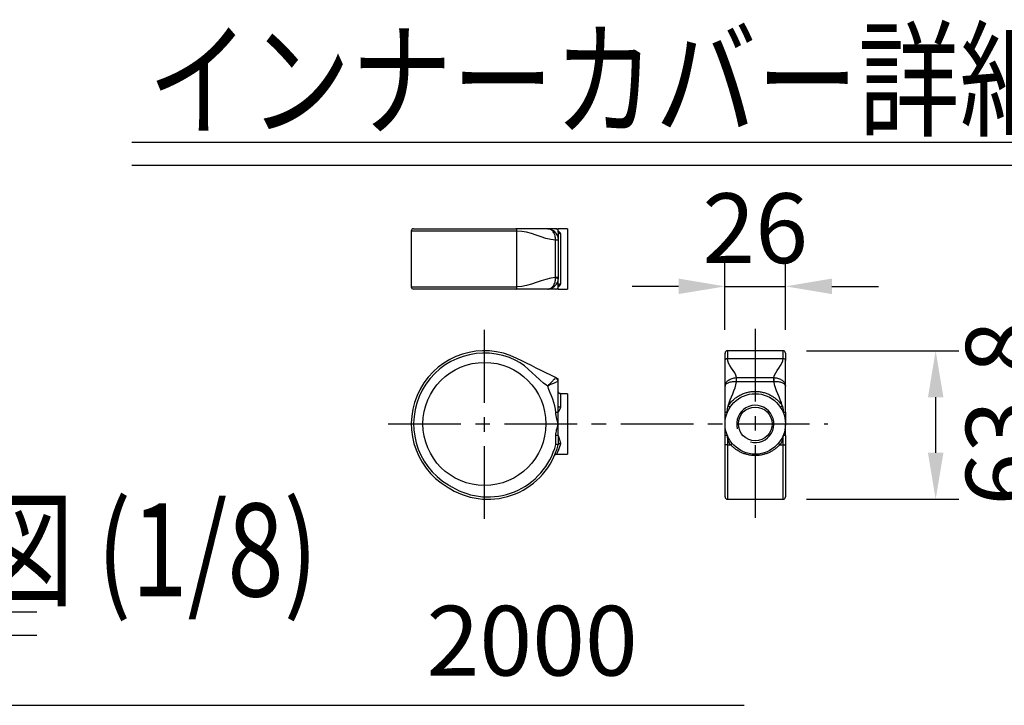
# Model space of a CAD drawing. Extents: x 143 to 9412, y 16 to 6650.
# Drawn here: x 1656 to 2715, y 2249 to 2985 of the extents above; entities that cross this region are included whole.
import ezdxf

# ---------------------------------------------------------------- set-up
doc = ezdxf.new("R2010")
doc.units = 0
doc.header["$LTSCALE"] = 250
doc.header["$MEASUREMENT"] = 0
doc.header["$PDMODE"] = 33
doc.header["$PDSIZE"] = 5
doc.linetypes.add('CENTER', pattern=[2, 1.25, -0.25, 0.25, -0.25])
doc.layers.get('DEFPOINTS').update_dxf_attribs({"linetype": 'CONTINUOUS'})
for name, color, linetype in [('CENTER', 3, 'CENTER'), ('MOJI2', 1, 'CONTINUOUS'), ('SJC', 1, 'CONTINUOUS'), ('SJC2', 7, 'CONTINUOUS'), ('SUNPOU', 4, 'CONTINUOUS')]:
    doc.layers.add(name, color=color, linetype=linetype)
doc.styles.add('EXT08', font='ROMANS', dxfattribs={"width": 0.8, "bigfont": 'EXTFONT'})
doc.styles.get("Standard").update_dxf_attribs({"font": 'ISOCP'})
doc.dimstyles.new('SJC', dxfattribs={"dimtxt": 0.18, "dimasz": 0.18, "dimexe": 0.18, "dimexo": 0.0625, "dimgap": 0.09, "dimtad": 0, "dimtih": 1, "dimtoh": 1, "dimdec": 4, "dimzin": 0, "dimdsep": 46, "dimtxsty": 'STANDARD', "dimcen": 0.09, "dimadec": 0, "dimazin": 0, "dimtfac": 1, "dimtdec": 4, "dimtofl": 0, "dimtmove": 0, "dimatfit": 3, "dimfxl": 1, "dimtolj": 1, "dimtzin": 0, "dimarcsym": 0})

# ---------------------------------------------------------------- blocks, each defined once
blk = doc.blocks.new('*D81')
at = {"layer": 'DEFPOINTS', "color": 0}
for p in [(2476.9, 2629.6), (2476.9, 2470), (2641, 2470)]:
    blk.add_point(p, dxfattribs=at)
at = {"layer": 'SUNPOU', "color": 0, "lineweight": -2}
for p, q in [((2501.9, 2629.6), (2666, 2629.6)), ((2641, 2579.6), (2641, 2520)), ((2501.9, 2470), (2666, 2470))]:
    blk.add_line(p, q, dxfattribs=at)
at = {"layer": 'SUNPOU', "color": 0}
for points in [[(2649.4, 2579.6), (2632.7, 2579.6), (2641, 2629.6)], [(2632.7, 2520), (2649.4, 2520), (2641, 2470)]]:
    blk.add_solid(points, dxfattribs=at)
at = {"layer": 'SUNPOU', "color": 0, "insert": (2711, 2562.5), "char_height": 75, "attachment_point": 5, "rotation": 90, "style": 'EXT08'}
blk.add_mtext('\\A1;63.8', dxfattribs=at)
blk = doc.blocks.new('*D82')
at = {"layer": 'DEFPOINTS', "color": 0}
for p in [(2479.4, 2698.8), (2414.4, 2627.1), (2479.4, 2627.1)]:
    blk.add_point(p, dxfattribs=at)
at = {"layer": 'SUNPOU', "color": 0, "lineweight": -2}
for p, q in [((2414.4, 2652.1), (2414.4, 2723.8)), ((2479.4, 2652.1), (2479.4, 2723.8)), ((2364.4, 2698.8), (2314.4, 2698.8)), ((2414.4, 2698.8), (2479.4, 2698.8)), ((2529.4, 2698.8), (2579.4, 2698.8))]:
    blk.add_line(p, q, dxfattribs=at)
at = {"layer": 'SUNPOU', "color": 0}
for points in [[(2364.4, 2690.5), (2364.4, 2707.2), (2414.4, 2698.8)], [(2529.4, 2707.2), (2529.4, 2690.5), (2479.4, 2698.8)]]:
    blk.add_solid(points, dxfattribs=at)
at = {"layer": 'SUNPOU', "color": 0, "insert": (2446.9, 2761.3), "char_height": 75, "attachment_point": 5, "style": 'EXT08'}
blk.add_mtext('\\A1;26', dxfattribs=at)

msp = doc.modelspace()

# ---------------------------------------------------------------- linework, layer by layer
at = {"layer": 'CENTER', "ltscale": 0.25}
for p, q in [((2155.617, 2448.807), (2155.617, 2653.141)), ((2446.948, 2653.141), (2446.948, 2448.807)), ((2052.237, 2550.974), (2525.183, 2550.974))]:
    msp.add_line(p, q, dxfattribs=at)
at = {"layer": 'MOJI2'}
for p, q in [((1776.307, 2853.835), (2767.344, 2853.835)), ((1151.538, 2348.874), (1674.236, 2348.874)), ((1151.538, 2323.874), (1674.236, 2323.874))]:
    msp.add_line(p, q, dxfattribs=at)
at = {"layer": 'SJC'}
for p, q in [((2767.344, 2828.835), (1776.307, 2828.835)), ((2079.492, 2760.808), (2189.498, 2760.808)), ((2244.992, 2760.808), (2244.992, 2695.808)), ((2234.992, 2748.42), (2234.992, 2708.196)), ((2189.498, 2695.808), (2079.492, 2695.808)), ((2414.448, 2619.143), (2414.448, 2627.099)), ((2479.448, 2627.099), (2479.448, 2619.143)), ((2244.992, 2583.474), (2244.992, 2518.474)), ((2234.992, 2538.474), (2234.992, 2550.974)), ((2234.992, 2538.474), (2234.992, 2528.557)), ((2414.448, 2528.879), (2414.448, 2538.474)), ((2479.448, 2538.474), (2479.448, 2528.879)), ((2414.448, 2472.538), (2414.448, 2528.879)), ((2479.448, 2528.879), (2479.448, 2472.538))]:
    msp.add_line(p, q, dxfattribs=at)
for centre, radius in [((2155.617, 2550.974), 66.125), ((2446.948, 2550.974), 32.5), ((2446.948, 2550.974), 18.125)]:
    msp.add_circle(centre, radius, dxfattribs=at)
for centre, radius, start, end in [((2079.492, 2758.308), 2.5, 90, 180), ((2222.471, 2708.077), 12.503, 291.473655, 336.734163), ((2079.492, 2698.308), 2.5, 180, 270), ((2155.617, 2550.974), 78.625, 63.571892, 239.427277), ((2416.948, 2627.099), 2.5, 90, 180), ((2476.948, 2627.099), 2.5, 0, 90), ((2229.992, 2596.226), 5, 0, 63.571892), ((2229.993, 2596.225), 4.999, 0.001436, 63.524683), ((2237.485, 2585.984), 2.5, 208.434661, 254.147377), ((2159.367, 2548.163), 78.125, 239.104959, 345.466253), ((2500.726, 3126.861), 750, 239.104959, 239.427277), ((2416.948, 2472.538), 2.5, 180, 270), ((2476.948, 2472.538), 2.5, 270, 0)]:
    msp.add_arc(centre, radius, start, end, dxfattribs=at)
for points, degree in [([(2076.992, 2758.308), (2076.992, 2698.308)], 1), ([(2223.707, 2760.808), (2211.787, 2760.808), (2202.312, 2760.808), (2189.498, 2760.808)], 3), ([(2232.492, 2760.808), (2232.492, 2760.808), (2226.372, 2760.808), (2223.707, 2760.808)], 3), ([(2244.992, 2760.808), (2234.992, 2760.808)], 1), ([(2223.707, 2695.808), (2211.787, 2695.808), (2202.312, 2695.808), (2189.498, 2695.808)], 3), ([(2232.492, 2695.808), (2232.492, 2695.808), (2226.372, 2695.808), (2223.707, 2695.808)], 3), ([(2234.992, 2695.808), (2244.992, 2695.808)], 1), ([(2476.948, 2629.599), (2416.948, 2629.599)], 1), ([(2232.217, 2600.703), (2218.349, 2607.596), (2204.48, 2614.489), (2190.611, 2621.382)], 3), ([(2414.448, 2591.52), (2414.448, 2599.687), (2414.448, 2612.775), (2414.448, 2619.143)], 3), ([(2479.448, 2591.52), (2479.448, 2599.687), (2479.448, 2612.775), (2479.448, 2619.143)], 3), ([(2234.992, 2570.251), (2234.992, 2578.909), (2234.992, 2587.567), (2234.992, 2596.225)], 3), ([(2414.448, 2563.474), (2414.448, 2572.823), (2414.448, 2582.172), (2414.448, 2591.52)], 3), ([(2479.448, 2563.474), (2479.448, 2572.823), (2479.448, 2582.172), (2479.448, 2591.52)], 3), ([(2244.992, 2583.474), (2237.492, 2583.474)], 1), ([(2233.263, 2518.474), (2244.992, 2518.474)], 1), ([(2416.948, 2470.038), (2476.948, 2470.038)], 1)]:
    msp.add_open_spline(points, degree=degree, dxfattribs=at)
for points, knots in [([(2223.707, 2760.808), (2224.396, 2760.808), (2225.091, 2760.722), (2226.476, 2760.396), (2227.173, 2760.153), (2228.525, 2759.523), (2229.181, 2759.134), (2230.408, 2758.243), (2230.985, 2757.738), (2232.593, 2756.038), (2233.474, 2754.677), (2234.367, 2752.475), (2234.6, 2751.704), (2234.912, 2750.125), (2234.992, 2749.328), (2234.992, 2748.519)], [0, 0, 0, 0, 0.125, 0.125, 0.25, 0.25, 0.375, 0.375, 0.5, 0.5, 0.75, 0.75, 0.875, 0.875, 1, 1, 1, 1]), ([(2232.492, 2760.808), (2232.494, 2760.808), (2232.498, 2760.808), (2232.531, 2760.808), (2232.582, 2760.808), (2232.654, 2760.808), (2232.746, 2760.808), (2232.858, 2760.808), (2232.991, 2760.808), (2233.144, 2760.808), (2233.363, 2760.808), (2233.681, 2760.808), (2234.049, 2760.808), (2234.499, 2760.808), (2234.795, 2760.808), (2234.992, 2760.808)], [0, 0, 0, 0, 0.046213267, 0.094503622, 0.144917044, 0.197493945, 0.252269948, 0.309276554, 0.368541707, 0.430090275, 0.493944457, 0.611178867, 0.74599018, 0.830775974, 1, 1, 1, 1]), ([(2234.992, 2708.097), (2234.992, 2706.496), (2234.666, 2704.879), (2233.478, 2701.947), (2232.6, 2700.587), (2230.995, 2698.888), (2230.42, 2698.383), (2229.195, 2697.491), (2228.54, 2697.102), (2227.195, 2696.472), (2226.499, 2696.227), (2225.099, 2695.895), (2224.389, 2695.808), (2223.707, 2695.808)], [0, 0, 0, 0, 0.25, 0.25, 0.5, 0.5, 0.625, 0.625, 0.75, 0.75, 0.875, 0.875, 1, 1, 1, 1]), ([(2234.992, 2695.808), (2234.845, 2695.808), (2234.552, 2695.808), (2234.108, 2695.808), (2233.685, 2695.808), (2233.322, 2695.808), (2233.018, 2695.808), (2232.785, 2695.808), (2232.619, 2695.808), (2232.513, 2695.808), (2232.499, 2695.808), (2232.492, 2695.808)], [0, 0, 0, 0, 0.12700768, 0.25401535, 0.38041621, 0.50607044, 0.61932191, 0.72517277, 0.82377206, 0.91530425, 1, 1, 1, 1]), ([(2237.492, 2583.474), (2237.178, 2583.507), (2236.694, 2583.559), (2236.112, 2583.87), (2235.711, 2584.193), (2235.389, 2584.593), (2235.077, 2585.175), (2235.025, 2585.659), (2234.992, 2585.973)], [0, 0, 0, 0, 0.23946615, 0.36835405, 0.4999728, 0.63159559, 0.76049299, 1, 1, 1, 1]), ([(2234.992, 2563.474), (2234.992, 2563.682), (2234.992, 2564.091), (2234.991, 2564.696), (2234.99, 2565.284), (2234.99, 2565.853), (2234.989, 2566.405), (2234.989, 2567.055), (2234.989, 2567.8), (2234.99, 2568.639), (2234.991, 2569.32), (2234.992, 2569.79), (2234.992, 2570.022), (2234.992, 2570.137), (2234.992, 2570.202), (2234.992, 2570.235), (2234.992, 2570.251)], [0, 0, 0, 0, 0.09054895, 0.17840326, 0.26366835, 0.34642898, 0.42675655, 0.5047149, 0.63186097, 0.75489777, 0.87823728, 0.93934719, 0.96974097, 0.9848978, 0.99247775, 1, 1, 1, 1]), ([(2234.992, 2550.974), (2234.992, 2553.232), (2234.992, 2555.485), (2234.992, 2559.72), (2234.992, 2561.699), (2234.992, 2563.474)], [0, 0, 0, 0, 0.5, 0.5, 1, 1, 1, 1]), ([(2414.448, 2550.974), (2414.448, 2551.495), (2414.448, 2552.537), (2414.448, 2554.097), (2414.448, 2555.656), (2414.448, 2557.171), (2414.448, 2558.609), (2414.448, 2559.943), (2414.448, 2561.194), (2414.448, 2562.362), (2414.448, 2563.113), (2414.448, 2563.474)], [0, 0, 0, 0, 0.12700768, 0.25401535, 0.38041621, 0.50607044, 0.61932191, 0.72517277, 0.82377206, 0.91530425, 1, 1, 1, 1]), ([(2479.448, 2563.474), (2479.448, 2563.277), (2479.448, 2562.874), (2479.448, 2562.257), (2479.448, 2561.614), (2479.448, 2560.945), (2479.448, 2560.251), (2479.448, 2559.53), (2479.448, 2558.784), (2479.448, 2558.012), (2479.448, 2557.001), (2479.448, 2555.692), (2479.448, 2554.131), (2479.448, 2553.058), (2479.448, 2552.538)], [0, 0, 0, 0, 0.05294399, 0.10826758, 0.16602345, 0.2262579, 0.28901174, 0.35432106, 0.42221788, 0.49273067, 0.56588488, 0.70019387, 0.85463974, 1, 1, 1, 1]), ([(2414.448, 2538.474), (2414.448, 2539.548), (2414.448, 2540.607), (2414.448, 2542.711), (2414.448, 2543.754), (2414.448, 2545.832), (2414.448, 2546.866), (2414.448, 2548.924), (2414.448, 2549.953), (2414.448, 2550.974)], [0, 0, 0, 0, 0.25, 0.25, 0.5, 0.5, 0.75, 0.75, 1, 1, 1, 1]), ([(2479.448, 2538.474), (2479.448, 2539.548), (2479.448, 2540.607), (2479.448, 2542.711), (2479.448, 2543.754), (2479.448, 2545.832), (2479.448, 2546.866), (2479.448, 2548.924), (2479.448, 2549.953), (2479.448, 2550.974)], [0, 0, 0, 0, 0.25, 0.25, 0.5, 0.5, 0.75, 0.75, 1, 1, 1, 1]), ([(2230.996, 2516.972), (2231.108, 2517.181), (2231.338, 2517.609), (2231.9, 2518.092), (2232.568, 2518.415), (2233.051, 2518.454), (2233.288, 2518.474)], [0, 0, 0, 0, 0.244672, 0.50000334, 0.75533298, 1, 1, 1, 1])]:
    msp.add_open_spline(points, degree=3, knots=knots, dxfattribs=at)
at = {"layer": 'SJC2'}
for p, q in [((2190.611, 2758.308), (2076.992, 2758.308)), ((2190.611, 2698.308), (2190.611, 2758.308)), ((2232.217, 2708.196), (2232.217, 2748.42)), ((2234.992, 2748.42), (2232.217, 2748.42)), ((2234.992, 2708.196), (2232.217, 2708.196)), ((2076.992, 2698.308), (2190.611, 2698.308)), ((2416.948, 2629.599), (2416.948, 2621.382)), ((2476.948, 2621.382), (2476.948, 2629.599)), ((2416.948, 2621.382), (2476.948, 2621.382)), ((2232.221, 2600.7), (2234.992, 2599.323)), ((2234.992, 2596.225), (2234.992, 2599.323)), ((2426.835, 2596.226), (2426.835, 2600.703)), ((2426.835, 2600.703), (2467.06, 2600.703)), ((2467.06, 2596.226), (2426.835, 2596.226)), ((2467.06, 2596.226), (2467.06, 2600.703)), ((2232.492, 2528.879), (2232.492, 2538.474)), ((2234.992, 2538.474), (2232.492, 2538.474)), ((2416.948, 2538.474), (2414.448, 2538.474)), ((2416.948, 2538.474), (2416.948, 2528.557)), ((2479.448, 2538.474), (2476.948, 2538.474)), ((2476.948, 2528.557), (2476.948, 2538.474)), ((2416.948, 2528.557), (2420.207, 2528.557)), ((2416.948, 2528.557), (2416.948, 2470.038)), ((2473.688, 2528.557), (2476.948, 2528.557)), ((2476.948, 2470.038), (2476.948, 2528.557))]:
    msp.add_line(p, q, dxfattribs=at)
at = {"layer": 'SJC2', "flags": 128}
for points in [[(2426.736, 2596.225), (2426.726, 2596.915), (2426.716, 2597.593), (2426.706, 2598.244), (2426.697, 2598.856), (2426.688, 2599.418), (2426.681, 2599.919), (2426.674, 2600.349), (2426.669, 2600.7)], [(2467.159, 2596.225), (2467.169, 2596.915), (2467.179, 2597.593), (2467.189, 2598.244), (2467.198, 2598.856), (2467.207, 2599.418), (2467.214, 2599.919), (2467.221, 2600.349), (2467.226, 2600.7)]]:
    msp.add_lwpolyline(points, dxfattribs=at)
at = {"layer": 'SJC2'}
for centre, radius, start, end in [((2232.722, 2712.083), 36.507, 86.435684, 90.786263), ((2232.722, 2744.534), 36.507, 269.213737, 273.564316), ((2155.617, 2550.974), 76.125, 63.571892, 239.427277), ((2446.948, 2550.974), 20, 255, 195), ((2159.367, 2548.163), 75.625, 239.104959, 345.226661), ((2500.726, 3126.861), 747.5, 239.104959, 239.427277)]:
    msp.add_arc(centre, radius, start, end, dxfattribs=at)
for points, knots in [([(2190.611, 2758.308), (2190.611, 2758.603), (2190.587, 2758.921), (2190.479, 2759.536), (2190.394, 2759.832), (2190.177, 2760.32), (2190.045, 2760.511), (2189.771, 2760.754), (2189.63, 2760.808), (2189.498, 2760.808)], [0, 0, 0, 0, 0.25, 0.25, 0.5, 0.5, 0.75, 0.75, 1, 1, 1, 1]), ([(2232.221, 2748.587), (2232.24, 2749.4), (2232.193, 2750.203), (2231.979, 2751.788), (2231.811, 2752.561), (2231.153, 2754.764), (2230.492, 2756.121), (2229.277, 2757.805), (2228.84, 2758.304), (2227.906, 2759.182), (2227.403, 2759.564), (2226.378, 2760.174), (2225.853, 2760.406), (2225.053, 2760.644), (2224.784, 2760.705), (2224.244, 2760.787), (2223.972, 2760.808), (2223.707, 2760.808)], [0, 0, 0, 0, 0.125, 0.125, 0.25, 0.25, 0.5, 0.5, 0.625, 0.625, 0.75, 0.75, 0.875, 0.875, 0.9375, 0.9375, 1, 1, 1, 1]), ([(2234.992, 2758.308), (2234.992, 2758.603), (2234.938, 2758.921), (2234.695, 2759.536), (2234.504, 2759.832), (2234.016, 2760.32), (2233.72, 2760.511), (2233.105, 2760.754), (2232.787, 2760.808), (2232.492, 2760.808)], [0, 0, 0, 0, 0.25, 0.25, 0.5, 0.5, 0.75, 0.75, 1, 1, 1, 1]), ([(2234.992, 2757.371), (2234.992, 2757.434), (2234.992, 2757.561), (2234.991, 2757.726), (2234.99, 2757.873), (2234.989, 2758.002), (2234.989, 2758.111), (2234.989, 2758.2), (2234.989, 2758.269), (2234.99, 2758.317), (2234.991, 2758.341), (2234.992, 2758.342), (2234.992, 2758.32), (2234.992, 2758.308)], [0, 0, 0, 0, 0.08162149, 0.16475234, 0.24952321, 0.33605481, 0.42445832, 0.51483723, 0.60729059, 0.7019179, 0.79882577, 0.89813659, 1, 1, 1, 1]), ([(2234.992, 2758.801), (2234.992, 2759.115), (2234.992, 2759.918), (2234.992, 2760.633), (2234.992, 2760.75), (2234.992, 2760.808)], [0, 0, 0, 0, 0.24336286, 0.62168144, 1, 1, 1, 1]), ([(2234.992, 2758.308), (2235.136, 2758.193), (2235.388, 2757.991), (2235.764, 2757.66), (2236.102, 2757.336), (2236.444, 2756.968), (2236.751, 2756.585), (2237.018, 2756.181), (2237.229, 2755.788), (2237.322, 2755.52), (2237.367, 2755.392)], [0, 0, 0, 0, 0.14720519, 0.25835791, 0.39282407, 0.51273501, 0.64941085, 0.77595217, 0.89267919, 1, 1, 1, 1]), ([(2237.367, 2755.392), (2237.087, 2755.392), (2236.785, 2755.434), (2236.201, 2755.627), (2235.92, 2755.778), (2235.456, 2756.165), (2235.275, 2756.399), (2235.043, 2756.886), (2234.992, 2757.138), (2234.992, 2757.371)], [0, 0, 0, 0, 0.25, 0.25, 0.5, 0.5, 0.75, 0.75, 1, 1, 1, 1]), ([(2237.367, 2755.392), (2237.385, 2755.329), (2237.42, 2755.205), (2237.457, 2755.016), (2237.484, 2754.814), (2237.493, 2754.556), (2237.492, 2754.249), (2237.492, 2753.719), (2237.492, 2752.873), (2237.492, 2751.646), (2237.492, 2749.73), (2237.492, 2747.125), (2237.492, 2742.586), (2237.492, 2736.311), (2237.492, 2728.308), (2237.492, 2720.305), (2237.492, 2714.03), (2237.492, 2709.491), (2237.492, 2706.886), (2237.492, 2704.97), (2237.492, 2703.743), (2237.492, 2702.897), (2237.492, 2702.367), (2237.494, 2702.06), (2237.483, 2701.77), (2237.443, 2701.503), (2237.393, 2701.318), (2237.367, 2701.224)], [0, 0, 0, 0, 0.00537699, 0.01062465, 0.01575025, 0.02191711, 0.03139673, 0.03991553, 0.06268313, 0.09396667, 0.12525021, 0.18778746, 0.25032472, 0.37516266, 0.50000061, 0.62483856, 0.7496765, 0.81221376, 0.87475101, 0.90603455, 0.93731809, 0.96008511, 0.96860449, 0.9780833, 0.98425096, 0.99198303, 1, 1, 1, 1]), ([(2232.217, 2748.42), (2232.217, 2748.42), (2232.217, 2748.421), (2232.217, 2748.421), (2232.219, 2748.476), (2232.22, 2748.531), (2232.221, 2748.587)], [-0.00000006, -0.00000006, -0.00000006, -0.00000006, 0, 0, 0, 0.0000664081447, 0.0000664081447, 0.0000664081447, 0.0000664081447]), ([(2223.707, 2695.808), (2224.24, 2695.808), (2224.778, 2695.891), (2225.844, 2696.206), (2226.377, 2696.441), (2227.412, 2697.058), (2227.912, 2697.439), (2228.845, 2698.317), (2229.282, 2698.817), (2230.495, 2700.501), (2231.155, 2701.857), (2231.812, 2704.058), (2231.979, 2704.83), (2232.193, 2706.414), (2232.24, 2707.217), (2232.221, 2708.03)], [0, 0, 0, 0, 0.125, 0.125, 0.25, 0.25, 0.375, 0.375, 0.5, 0.5, 0.75, 0.75, 0.875, 0.875, 1, 1, 1, 1]), ([(2232.221, 2708.03), (2232.22, 2708.085), (2232.219, 2708.14), (2232.217, 2708.196), (2232.217, 2708.196), (2232.217, 2708.196), (2232.217, 2708.196)], [0, 0, 0, 0, 0.0000664081447, 0.0000664081447, 0.0000664081447, 0.0000664681447, 0.0000664681447, 0.0000664681447, 0.0000664681447]), ([(2237.367, 2701.224), (2237.087, 2701.224), (2236.785, 2701.182), (2236.201, 2700.989), (2235.92, 2700.838), (2235.456, 2700.452), (2235.275, 2700.218), (2235.043, 2699.731), (2234.992, 2699.479), (2234.992, 2699.246)], [0, 0, 0, 0, 0.25, 0.25, 0.5, 0.5, 0.75, 0.75, 1, 1, 1, 1]), ([(2237.367, 2701.224), (2237.339, 2701.139), (2237.281, 2700.965), (2237.162, 2700.706), (2237.019, 2700.442), (2236.847, 2700.174), (2236.649, 2699.903), (2236.405, 2699.606), (2236.102, 2699.28), (2235.764, 2698.956), (2235.388, 2698.625), (2235.136, 2698.423), (2234.992, 2698.308)], [0, 0, 0, 0, 0.0706571, 0.14537455, 0.22428864, 0.30751506, 0.3951524, 0.48728511, 0.60739615, 0.74165286, 0.85276866, 1, 1, 1, 1]), ([(2189.498, 2695.808), (2189.63, 2695.808), (2189.771, 2695.862), (2190.045, 2696.105), (2190.177, 2696.296), (2190.394, 2696.784), (2190.479, 2697.08), (2190.587, 2697.696), (2190.611, 2698.013), (2190.611, 2698.308)], [0, 0, 0, 0, 0.25, 0.25, 0.5, 0.5, 0.75, 0.75, 1, 1, 1, 1]), ([(2232.492, 2695.808), (2232.787, 2695.808), (2233.105, 2695.862), (2233.72, 2696.105), (2234.016, 2696.296), (2234.504, 2696.784), (2234.695, 2697.08), (2234.938, 2697.696), (2234.992, 2698.013), (2234.992, 2698.308)], [0, 0, 0, 0, 0.25, 0.25, 0.5, 0.5, 0.75, 0.75, 1, 1, 1, 1]), ([(2234.992, 2698.308), (2234.992, 2698.297), (2234.992, 2698.277), (2234.991, 2698.273), (2234.99, 2698.287), (2234.99, 2698.32), (2234.989, 2698.369), (2234.989, 2698.448), (2234.989, 2698.568), (2234.99, 2698.748), (2234.991, 2698.932), (2234.992, 2699.083), (2234.992, 2699.162), (2234.992, 2699.202), (2234.992, 2699.227), (2234.992, 2699.239), (2234.992, 2699.245)], [0, 0, 0, 0, 0.09054895, 0.17840326, 0.26366835, 0.34642898, 0.42675655, 0.5047149, 0.63186097, 0.75489777, 0.87823728, 0.93934719, 0.96974097, 0.9848978, 0.99247775, 1, 1, 1, 1]), ([(2234.992, 2695.808), (2234.992, 2695.866), (2234.992, 2695.983), (2234.992, 2696.695), (2234.992, 2697.493), (2234.992, 2697.803)], [0, 0, 0, 0, 0.37958742, 0.75917485, 1, 1, 1, 1]), ([(2414.448, 2619.143), (2414.448, 2619.407), (2414.501, 2619.692), (2414.745, 2620.243), (2414.936, 2620.508), (2415.424, 2620.945), (2415.72, 2621.116), (2416.335, 2621.334), (2416.653, 2621.382), (2416.948, 2621.382)], [0, 0, 0, 0, 0.25, 0.25, 0.5, 0.5, 0.75, 0.75, 1, 1, 1, 1]), ([(2476.948, 2621.382), (2477.242, 2621.382), (2477.56, 2621.334), (2478.176, 2621.116), (2478.471, 2620.945), (2478.959, 2620.508), (2479.15, 2620.243), (2479.394, 2619.692), (2479.448, 2619.407), (2479.448, 2619.143)], [0, 0, 0, 0, 0.25, 0.25, 0.5, 0.5, 0.75, 0.75, 1, 1, 1, 1]), ([(2223.707, 2591.52), (2224.24, 2592.135), (2224.778, 2592.729), (2225.844, 2593.884), (2226.377, 2594.449), (2227.412, 2595.537), (2227.912, 2596.057), (2228.845, 2597.026), (2229.282, 2597.479), (2230.495, 2598.739), (2231.155, 2599.428), (2231.812, 2600.143), (2231.979, 2600.333), (2232.193, 2600.601), (2232.24, 2600.678), (2232.221, 2600.7)], [0, 0, 0, 0, 0.125, 0.125, 0.25, 0.25, 0.375, 0.375, 0.5, 0.5, 0.75, 0.75, 0.875, 0.875, 1, 1, 1, 1]), ([(2234.992, 2596.225), (2234.992, 2596.297), (2234.666, 2596.233), (2233.478, 2595.883), (2232.6, 2595.591), (2230.995, 2594.998), (2230.42, 2594.777), (2229.195, 2594.281), (2228.54, 2594.003), (2227.195, 2593.395), (2226.499, 2593.062), (2225.099, 2592.337), (2224.389, 2591.941), (2223.707, 2591.52)], [0, 0, 0, 0, 0.25, 0.25, 0.5, 0.5, 0.625, 0.625, 0.75, 0.75, 0.875, 0.875, 1, 1, 1, 1]), ([(2232.221, 2600.7), (2232.22, 2600.701), (2232.219, 2600.702), (2232.217, 2600.703), (2232.217, 2600.703), (2232.217, 2600.703), (2232.217, 2600.703)], [0, 0, 0, 0, 0.0000664081447, 0.0000664081447, 0.0000664081447, 0.0000664681447, 0.0000664681447, 0.0000664681447, 0.0000664681447]), ([(2414.448, 2591.52), (2414.448, 2592.135), (2414.53, 2592.729), (2414.846, 2593.884), (2415.081, 2594.449), (2415.698, 2595.537), (2416.079, 2596.057), (2416.957, 2597.026), (2417.456, 2597.479), (2419.14, 2598.739), (2420.496, 2599.428), (2422.698, 2600.143), (2423.47, 2600.333), (2425.054, 2600.601), (2425.856, 2600.678), (2426.669, 2600.7)], [0, 0, 0, 0, 0.125, 0.125, 0.25, 0.25, 0.375, 0.375, 0.5, 0.5, 0.75, 0.75, 0.875, 0.875, 1, 1, 1, 1]), ([(2426.736, 2596.225), (2425.136, 2596.297), (2423.519, 2596.233), (2420.587, 2595.883), (2419.227, 2595.591), (2417.527, 2594.998), (2417.022, 2594.777), (2416.13, 2594.281), (2415.742, 2594.003), (2415.111, 2593.395), (2414.866, 2593.062), (2414.534, 2592.337), (2414.448, 2591.941), (2414.448, 2591.52)], [0, 0, 0, 0, 0.25, 0.25, 0.5, 0.5, 0.625, 0.625, 0.75, 0.75, 0.875, 0.875, 1, 1, 1, 1]), ([(2426.669, 2600.7), (2426.724, 2600.701), (2426.78, 2600.702), (2426.835, 2600.703), (2426.835, 2600.703), (2426.835, 2600.703), (2426.835, 2600.703)], [0, 0, 0, 0, 0.0000664081447, 0.0000664081447, 0.0000664081447, 0.0000664681447, 0.0000664681447, 0.0000664681447, 0.0000664681447]), ([(2467.06, 2600.703), (2467.06, 2600.703), (2467.06, 2600.703), (2467.06, 2600.703), (2467.115, 2600.702), (2467.171, 2600.701), (2467.226, 2600.7)], [-0.00000006, -0.00000006, -0.00000006, -0.00000006, 0, 0, 0, 0.0000664081447, 0.0000664081447, 0.0000664081447, 0.0000664081447]), ([(2479.448, 2591.52), (2479.448, 2591.945), (2479.361, 2592.333), (2479.035, 2593.051), (2478.793, 2593.384), (2478.162, 2593.996), (2477.774, 2594.275), (2476.883, 2594.773), (2476.378, 2594.994), (2474.678, 2595.589), (2473.317, 2595.881), (2471.115, 2596.145), (2470.344, 2596.206), (2468.765, 2596.264), (2467.967, 2596.261), (2467.159, 2596.225)], [0, 0, 0, 0, 0.125, 0.125, 0.25, 0.25, 0.375, 0.375, 0.5, 0.5, 0.75, 0.75, 0.875, 0.875, 1, 1, 1, 1]), ([(2467.226, 2600.7), (2468.04, 2600.678), (2468.843, 2600.6), (2470.428, 2600.332), (2471.2, 2600.142), (2473.403, 2599.426), (2474.76, 2598.736), (2476.445, 2597.474), (2476.944, 2597.021), (2477.822, 2596.051), (2478.203, 2595.527), (2478.813, 2594.449), (2479.046, 2593.893), (2479.284, 2593.027), (2479.345, 2592.733), (2479.427, 2592.133), (2479.448, 2591.826), (2479.448, 2591.52)], [0, 0, 0, 0, 0.125, 0.125, 0.25, 0.25, 0.5, 0.5, 0.625, 0.625, 0.75, 0.75, 0.875, 0.875, 0.9375, 0.9375, 1, 1, 1, 1]), ([(2417.885, 2570.251), (2417.945, 2570.378), (2418.064, 2570.628), (2418.265, 2570.988), (2418.498, 2571.361), (2418.817, 2571.804), (2419.251, 2572.377), (2419.783, 2573.05), (2420.637, 2574.073), (2421.814, 2575.363), (2423.878, 2577.362), (2426.682, 2579.621), (2430.357, 2581.89), (2434.278, 2583.697), (2438.395, 2585.003), (2442.638, 2585.798), (2446.947, 2586.062), (2451.257, 2585.798), (2455.5, 2585.003), (2459.617, 2583.697), (2463.538, 2581.891), (2467.213, 2579.621), (2470.575, 2576.912), (2472.867, 2574.555), (2474.305, 2572.815), (2474.998, 2571.924), (2475.504, 2571.209), (2475.809, 2570.671), (2475.943, 2570.392), (2476.011, 2570.251)], [0, 0, 0, 0, 0.006090508, 0.012060805, 0.017926951, 0.025247659, 0.035791556, 0.049188806, 0.062587181, 0.093814194, 0.125101806, 0.187605161, 0.250072692, 0.312604383, 0.375044564, 0.437552165, 0.500017079, 0.562463303, 0.624989595, 0.687411188, 0.749961466, 0.812410465, 0.874932352, 0.937417348, 0.955100097, 0.973145758, 0.986542696, 0.993191624, 1, 1, 1, 1]), ([(2237.492, 2583.474), (2237.492, 2583.471), (2237.492, 2583.466), (2237.492, 2583.424), (2237.492, 2583.356), (2237.492, 2583.26), (2237.492, 2583.138), (2237.492, 2582.989), (2237.492, 2582.812), (2237.492, 2582.609), (2237.492, 2582.38), (2237.492, 2582.124), (2237.492, 2581.841), (2237.492, 2581.533), (2237.492, 2581.2), (2237.492, 2580.841), (2237.492, 2580.457), (2237.492, 2580.048), (2237.492, 2579.145), (2237.492, 2577.573), (2237.492, 2575.478), (2237.492, 2573.621), (2237.492, 2572.277), (2237.492, 2571.244), (2237.492, 2570.556), (2237.494, 2570.142), (2237.483, 2569.737), (2237.443, 2569.355), (2237.393, 2569.079), (2237.367, 2568.938)], [0, 0, 0, 0, 0.02941034, 0.05882068, 0.08823102, 0.11764136, 0.14705171, 0.17646205, 0.20587239, 0.23528273, 0.26469307, 0.29410341, 0.32351375, 0.35292409, 0.38233443, 0.41174477, 0.44115512, 0.47056546, 0.4999758, 0.62489472, 0.74981364, 0.81230289, 0.87479213, 0.92026953, 0.93728708, 0.95622114, 0.96854111, 0.983986, 1, 1, 1, 1]), ([(2234.992, 2550.974), (2234.845, 2551.495), (2234.552, 2552.537), (2234.108, 2554.097), (2233.685, 2555.656), (2233.322, 2557.171), (2233.018, 2558.609), (2232.785, 2559.943), (2232.619, 2561.194), (2232.513, 2562.362), (2232.499, 2563.113), (2232.492, 2563.474)], [0, 0, 0, 0, 0.12700768, 0.25401535, 0.38041621, 0.50607044, 0.61932191, 0.72517277, 0.82377206, 0.91530425, 1, 1, 1, 1]), ([(2232.492, 2563.474), (2232.787, 2563.474), (2233.105, 2563.474), (2233.72, 2563.474), (2234.016, 2563.474), (2234.504, 2563.474), (2234.695, 2563.474), (2234.938, 2563.474), (2234.992, 2563.474), (2234.992, 2563.474)], [0, 0, 0, 0, 0.25, 0.25, 0.5, 0.5, 0.75, 0.75, 1, 1, 1, 1]), ([(2237.367, 2568.938), (2237.087, 2568.938), (2236.785, 2568.967), (2236.201, 2569.095), (2235.92, 2569.195), (2235.456, 2569.451), (2235.275, 2569.606), (2235.043, 2569.929), (2234.992, 2570.096), (2234.992, 2570.251)], [0, 0, 0, 0, 0.25, 0.25, 0.5, 0.5, 0.75, 0.75, 1, 1, 1, 1]), ([(2237.367, 2568.938), (2237.339, 2568.809), (2237.281, 2568.544), (2237.162, 2568.134), (2237.019, 2567.702), (2236.847, 2567.247), (2236.649, 2566.769), (2236.405, 2566.225), (2236.102, 2565.597), (2235.764, 2564.933), (2235.388, 2564.219), (2235.136, 2563.744), (2234.992, 2563.474)], [0, 0, 0, 0, 0.0706571, 0.14537455, 0.22428864, 0.30751506, 0.3951524, 0.48728511, 0.60739615, 0.74165286, 0.85276866, 1, 1, 1, 1]), ([(2414.448, 2563.474), (2414.448, 2563.474), (2414.501, 2563.474), (2414.745, 2563.474), (2414.936, 2563.474), (2415.424, 2563.474), (2415.72, 2563.474), (2416.335, 2563.474), (2416.653, 2563.474), (2416.948, 2563.474)], [0, 0, 0, 0, 0.25, 0.25, 0.5, 0.5, 0.75, 0.75, 1, 1, 1, 1]), ([(2416.948, 2563.474), (2416.937, 2563.682), (2416.916, 2564.091), (2416.913, 2564.696), (2416.927, 2565.284), (2416.96, 2565.853), (2417.009, 2566.405), (2417.087, 2567.055), (2417.207, 2567.8), (2417.387, 2568.639), (2417.572, 2569.32), (2417.722, 2569.79), (2417.801, 2570.022), (2417.841, 2570.137), (2417.866, 2570.202), (2417.878, 2570.235), (2417.885, 2570.251)], [0, 0, 0, 0, 0.09054895, 0.17840326, 0.26366835, 0.34642898, 0.42675655, 0.5047149, 0.63186097, 0.75489777, 0.87823728, 0.93934719, 0.96974097, 0.9848978, 0.99247775, 1, 1, 1, 1]), ([(2419.864, 2568.938), (2419.864, 2568.938), (2419.821, 2568.967), (2419.629, 2569.095), (2419.478, 2569.195), (2419.092, 2569.451), (2418.858, 2569.606), (2418.371, 2569.929), (2418.119, 2570.096), (2417.886, 2570.251)], [0, 0, 0, 0, 0.25, 0.25, 0.5, 0.5, 0.75, 0.75, 1, 1, 1, 1]), ([(2474.031, 2568.938), (2474.031, 2568.938), (2474.074, 2568.967), (2474.267, 2569.095), (2474.418, 2569.195), (2474.804, 2569.451), (2475.038, 2569.606), (2475.526, 2569.93), (2475.777, 2570.097), (2476.011, 2570.251)], [0, 0, 0, 0, 0.25, 0.25, 0.5, 0.5, 0.75, 0.75, 1, 1, 1, 1]), ([(2476.011, 2570.251), (2476.074, 2570.075), (2476.201, 2569.718), (2476.365, 2569.169), (2476.513, 2568.604), (2476.641, 2568.021), (2476.75, 2567.422), (2476.84, 2566.805), (2476.909, 2566.172), (2476.957, 2565.521), (2476.981, 2564.854), (2476.982, 2564.169), (2476.959, 2563.708), (2476.948, 2563.474)], [0, 0, 0, 0, 0.08162149, 0.16475234, 0.24952321, 0.33605481, 0.42445832, 0.51483723, 0.60729059, 0.7019179, 0.79882577, 0.89813659, 1, 1, 1, 1]), ([(2476.948, 2563.474), (2477.242, 2563.474), (2477.56, 2563.474), (2478.176, 2563.474), (2478.471, 2563.474), (2478.959, 2563.474), (2479.15, 2563.474), (2479.394, 2563.474), (2479.448, 2563.474), (2479.448, 2563.474)], [0, 0, 0, 0, 0.25, 0.25, 0.5, 0.5, 0.75, 0.75, 1, 1, 1, 1]), ([(2232.492, 2538.474), (2232.492, 2539.548), (2232.59, 2540.607), (2232.891, 2542.711), (2233.097, 2543.754), (2233.569, 2545.832), (2233.837, 2546.866), (2234.4, 2548.924), (2234.697, 2549.953), (2234.992, 2550.974)], [0, 0, 0, 0, 0.25, 0.25, 0.5, 0.5, 0.75, 0.75, 1, 1, 1, 1]), ([(2234.992, 2538.474), (2235.077, 2538.224), (2235.236, 2537.759), (2235.456, 2537.118), (2235.64, 2536.581), (2235.889, 2535.851), (2236.188, 2534.946), (2236.549, 2533.796), (2236.864, 2532.685), (2237.127, 2531.595), (2237.325, 2530.591), (2237.399, 2529.964), (2237.436, 2529.66)], [0, 0, 0, 0, 0.07954107, 0.14842865, 0.20666305, 0.25424492, 0.38769488, 0.5064204, 0.64156623, 0.76873005, 0.88812294, 1, 1, 1, 1]), ([(2420.207, 2528.557), (2420.088, 2528.734), (2419.848, 2529.089), (2419.515, 2529.643), (2419.201, 2530.213), (2418.906, 2530.802), (2418.63, 2531.409), (2418.374, 2532.034), (2418.138, 2532.678), (2417.92, 2533.339), (2417.723, 2534.019), (2417.544, 2534.717), (2417.385, 2535.433), (2417.246, 2536.167), (2417.126, 2536.92), (2417.024, 2537.69), (2416.973, 2538.211), (2416.948, 2538.474)], [0, 0, 0, 0, 0.06063584, 0.12174508, 0.18342707, 0.24577838, 0.30889254, 0.37285972, 0.43776655, 0.50369592, 0.57072697, 0.63893499, 0.70839142, 0.77916395, 0.85131655, 0.9249096, 1, 1, 1, 1]), ([(2476.948, 2538.474), (2476.918, 2538.171), (2476.859, 2537.572), (2476.736, 2536.688), (2476.589, 2535.828), (2476.416, 2534.992), (2476.217, 2534.18), (2475.992, 2533.392), (2475.742, 2532.628), (2475.465, 2531.889), (2475.163, 2531.174), (2474.835, 2530.483), (2474.48, 2529.816), (2474.102, 2529.173), (2473.826, 2528.762), (2473.688, 2528.557)], [0, 0, 0, 0, 0.08650903, 0.17103595, 0.25366937, 0.33450416, 0.41364165, 0.49118982, 0.56726341, 0.64198398, 0.71547978, 0.78788557, 0.85934229, 0.92999655, 1, 1, 1, 1]), ([(2234.992, 2528.557), (2234.992, 2528.557), (2234.926, 2528.566), (2234.674, 2528.598), (2234.488, 2528.622), (2234.026, 2528.681), (2233.747, 2528.716), (2233.147, 2528.794), (2232.816, 2528.837), (2232.492, 2528.879)], [0, 0, 0, 0, 0.25, 0.25, 0.5, 0.5, 0.75, 0.75, 1, 1, 1, 1]), ([(2237.436, 2529.66), (2237.379, 2529.458), (2237.254, 2529.014), (2237.048, 2528.313), (2236.805, 2527.517), (2236.546, 2526.705), (2236.301, 2525.966), (2236.101, 2525.384), (2235.874, 2524.739), (2235.613, 2524.018), (2235.311, 2523.218), (2235.039, 2522.522), (2234.796, 2521.919), (2234.506, 2521.215), (2234.187, 2520.464), (2233.869, 2519.741), (2233.573, 2519.087), (2233.339, 2518.58), (2233.305, 2518.509), (2233.288, 2518.474)], [0, 0, 0, 0, 0.02939076, 0.06439087, 0.10500031, 0.1520968, 0.19478751, 0.22856316, 0.25342344, 0.31061573, 0.3643217, 0.41454337, 0.46128357, 0.50454572, 0.59127334, 0.67404628, 0.75291487, 0.87803505, 1, 1, 1, 1]), ([(2237.436, 2529.66), (2237.171, 2529.688), (2236.889, 2529.687), (2236.336, 2529.614), (2236.067, 2529.543), (2235.604, 2529.341), (2235.41, 2529.211), (2235.133, 2528.93), (2235.048, 2528.779), (2235.013, 2528.637)], [0, 0, 0, 0, 0.25, 0.25, 0.5, 0.5, 0.75, 0.75, 1, 1, 1, 1]), ([(2416.948, 2528.557), (2416.616, 2528.557), (2416.291, 2528.566), (2415.684, 2528.598), (2415.407, 2528.622), (2414.947, 2528.681), (2414.761, 2528.716), (2414.513, 2528.794), (2414.448, 2528.837), (2414.448, 2528.879)], [0, 0, 0, 0, 0.25, 0.25, 0.5, 0.5, 0.75, 0.75, 1, 1, 1, 1]), ([(2420.533, 2528.637), (2420.501, 2528.621), (2420.437, 2528.588), (2420.325, 2528.562), (2420.247, 2528.559), (2420.207, 2528.557)], [0, 0, 0, 0, 0.3123661, 0.64192148, 1, 1, 1, 1]), ([(2422.412, 2529.66), (2422.389, 2529.688), (2422.332, 2529.687), (2422.138, 2529.614), (2421.999, 2529.543), (2421.651, 2529.341), (2421.442, 2529.211), (2420.997, 2528.93), (2420.761, 2528.779), (2420.533, 2528.637)], [0, 0, 0, 0, 0.25, 0.25, 0.5, 0.5, 0.75, 0.75, 1, 1, 1, 1]), ([(2473.289, 2528.557), (2473.081, 2528.33), (2472.664, 2527.875), (2472.017, 2527.216), (2471.355, 2526.574), (2470.677, 2525.951), (2469.983, 2525.347), (2469.272, 2524.761), (2468.545, 2524.193), (2467.065, 2523.099), (2464.738, 2521.604), (2461.437, 2519.946), (2457.98, 2518.633), (2454.386, 2517.682), (2450.701, 2517.102), (2446.962, 2516.908), (2443.224, 2517.099), (2439.539, 2517.676), (2435.939, 2518.624), (2432.474, 2519.938), (2429.165, 2521.6), (2426.575, 2523.264), (2424.615, 2524.751), (2423.209, 2525.944), (2421.863, 2527.205), (2421.024, 2528.106), (2420.604, 2528.557)], [0, 0, 0, 0, 0.01574871, 0.03146084, 0.04714658, 0.06281613, 0.07847976, 0.09414773, 0.10983029, 0.12553768, 0.18811921, 0.25049096, 0.31290453, 0.37482821, 0.43743027, 0.49981258, 0.5620388, 0.62456319, 0.68669798, 0.74922869, 0.8116864, 0.8744516, 0.90587139, 0.93721444, 0.96856318, 1, 1, 1, 1]), ([(2473.362, 2528.638), (2473.297, 2528.679), (2473.164, 2528.763), (2472.968, 2528.887), (2472.773, 2529.011), (2472.583, 2529.131), (2472.4, 2529.245), (2472.227, 2529.35), (2472.039, 2529.461), (2471.836, 2529.575), (2471.658, 2529.657), (2471.533, 2529.689), (2471.499, 2529.671), (2471.483, 2529.661)], [0, 0, 0, 0, 0.06668563, 0.13543144, 0.20606826, 0.27837036, 0.35205906, 0.42680958, 0.5022607, 0.61970646, 0.75978575, 0.88263327, 1, 1, 1, 1]), ([(2473.688, 2528.557), (2473.628, 2528.56), (2473.513, 2528.565), (2473.41, 2528.614), (2473.362, 2528.637)], [0, 0, 0, 0, 0.52598229, 1, 1, 1, 1]), ([(2476.948, 2528.557), (2477.279, 2528.557), (2477.604, 2528.566), (2478.211, 2528.598), (2478.488, 2528.622), (2478.948, 2528.681), (2479.134, 2528.716), (2479.382, 2528.794), (2479.448, 2528.837), (2479.448, 2528.879)], [0, 0, 0, 0, 0.25, 0.25, 0.5, 0.5, 0.75, 0.75, 1, 1, 1, 1])]:
    msp.add_open_spline(points, degree=3, knots=knots, dxfattribs=at)
for points in [[(2232.217, 2748.42), (2218.349, 2749.519), (2204.48, 2758.308), (2190.611, 2758.308)], [(2234.992, 2757.371), (2234.992, 2755.15), (2234.992, 2749.664), (2234.992, 2748.519)], [(2234.992, 2748.519), (2234.992, 2748.486), (2234.992, 2748.453), (2234.992, 2748.42)], [(2232.217, 2708.196), (2218.349, 2707.097), (2204.48, 2698.308), (2190.611, 2698.308)], [(2234.992, 2708.196), (2234.992, 2708.163), (2234.992, 2708.13), (2234.992, 2708.097)], [(2234.992, 2699.245), (2234.992, 2701.467), (2234.992, 2706.952), (2234.992, 2708.097)], [(2223.707, 2591.52), (2211.787, 2599.687), (2202.312, 2612.775), (2189.498, 2619.143)], [(2426.835, 2600.703), (2425.736, 2607.596), (2416.948, 2614.489), (2416.948, 2621.382)], [(2467.06, 2600.703), (2468.159, 2607.596), (2476.948, 2614.489), (2476.948, 2621.382)], [(2417.885, 2570.251), (2420.106, 2578.909), (2425.592, 2587.567), (2426.736, 2596.225)], [(2426.835, 2596.226), (2426.802, 2596.226), (2426.769, 2596.225), (2426.736, 2596.225)], [(2467.159, 2596.225), (2467.126, 2596.225), (2467.093, 2596.226), (2467.06, 2596.226)], [(2476.011, 2570.251), (2473.789, 2578.909), (2468.303, 2587.567), (2467.159, 2596.225)], [(2232.492, 2563.474), (2232.492, 2572.823), (2226.372, 2582.172), (2223.707, 2591.52)], [(2420.604, 2528.557), (2420.58, 2528.584), (2420.557, 2528.61), (2420.533, 2528.637)], [(2473.362, 2528.638), (2473.338, 2528.611), (2473.314, 2528.584), (2473.289, 2528.557)]]:
    msp.add_open_spline(points, degree=3, dxfattribs=at)
at = {"layer": 'SUNPOU'}
msp.add_line((1545.116, 2248.581), (2434.904, 2248.581), dxfattribs=at)

# ---------------------------------------------------------------- texts
at = {"layer": 'MOJI2', "style": 'EXT08', "width": 0.8}
for s, p in [('インナーカバー詳細図 (1/10)', (1793.5, 2870.52)), ('継手詳細図 (1/8)', (1168.731, 2365.559))]:
    msp.add_text(s, height=100, dxfattribs=at).set_placement(p)
at = {"layer": 'SUNPOU', "insert": (2206.999, 2308.274), "char_height": 75, "width": 0.8, "attachment_point": 5, "style": 'EXT08'}
msp.add_mtext('2000', dxfattribs=at)

# ---------------------------------------------------------------- dimensions: what is measured, and where the dimension line sits
at = {"layer": 'SUNPOU'}
dim = msp.add_linear_dim(base=(2479.448, 2698.818), p1=(2414.448, 2627.099), p2=(2479.448, 2627.099), dimstyle='SJC', override={"dimscale": 25, "dimtxt": 3, "dimasz": 2, "dimexe": 1, "dimexo": 1, "dimgap": 0, "dimtad": 1, "dimtih": 0, "dimtoh": 0, "dimdec": 2, "dimlfac": 0.4, "dimzin": 8, "dimtxsty": 'EXT08', "dimadec": 2, "dimtofl": 1, "dimtmove": 2}, dxfattribs=at)
dim.commit()
dim.dimension.update_dxf_attribs({"geometry": '*D82', "text_midpoint": (2446.948, 2761.318)})
dim = msp.add_linear_dim(base=(2641.049, 2470.038), p1=(2476.948, 2629.599), p2=(2476.948, 2470.038), angle=90, dimstyle='SJC', override={"dimscale": 25, "dimtxt": 3, "dimasz": 2, "dimexe": 1, "dimexo": 1, "dimgap": 0, "dimtad": 1, "dimtih": 0, "dimtoh": 0, "dimdec": 1, "dimlfac": 0.4, "dimzin": 8, "dimtxsty": 'EXT08', "dimadec": 2, "dimtofl": 1, "dimtmove": 2}, dxfattribs=at)
dim.commit()
dim.dimension.update_dxf_attribs({"geometry": '*D81', "text_midpoint": (2711.036, 2562.459), "dimtype": 160})

doc.saveas('drawing.dxf')
